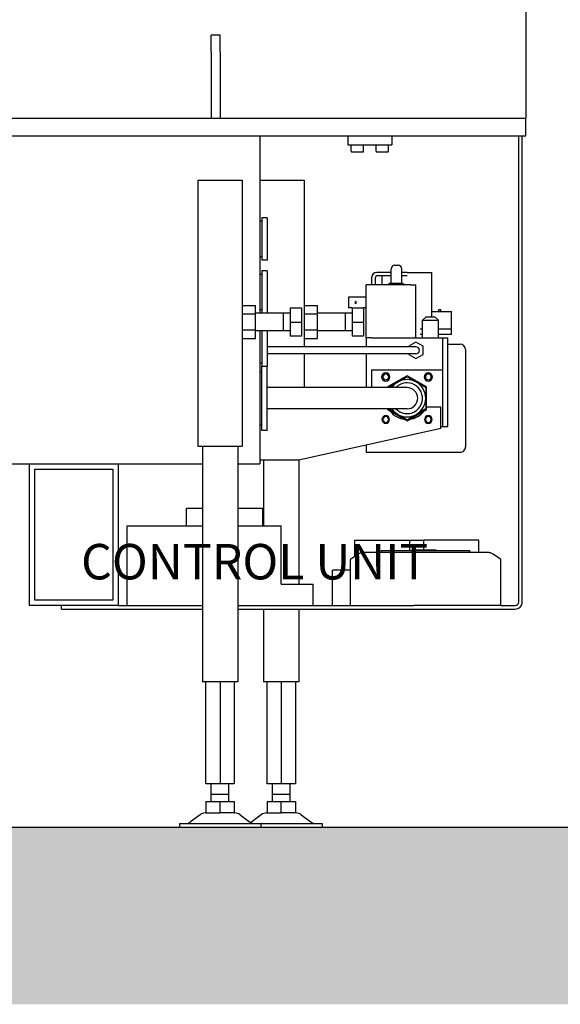
# Model space of a CAD drawing. Units: millimetres. Extents: x -789 to -265, y -2687 to -2317.
# Drawn here: x -616 to -585, y -2537 to -2481 of the extents above; entities that cross this region are included whole.
import ezdxf

# ---------------------------------------------------------------- set-up
doc = ezdxf.new("R2010")
doc.units = ezdxf.units.MM
doc.header["$MEASUREMENT"] = 0
for name, color, linetype in [('ARCERING', 252, 'Continuous'), ('INBOUWHAARD', 5, 'Continuous'), ('SNEDE', 200, 'Continuous'), ('TEKST&AFMETINGEN', 1, 'Continuous')]:
    doc.layers.add(name, color=color, linetype=linetype)
doc.styles.get("Standard").update_dxf_attribs({"font": 'tahoma.ttf', "height": 3.5})

msp = doc.modelspace()

# ---------------------------------------------------------------- hatches: boundary and pattern name
at = {"layer": 'ARCERING'}
h = msp.add_hatch(dxfattribs=at)
h.set_pattern_fill('AR-CONC', color=256, scale=2, style=0)
h.set_pattern_definition([(49.99999999999999, (0, -1260), (14.34520365201507, -1.255042699651902), [1.5, -16.5]), (355, (0, -1260), (-2.77502667226, 15.04384267400024), [1.2, -13.2]), (100.4514, (1.195433600000001, -1260.1045868), (11.57018763428043, 13.78879084121907), [1.2748038, -14.02284224]), (46.18420000000001, (0, -1256), (21.34482097251289, -3.310380286580362), [2.25, -24.75]), (96.6356, (1.778734900000018, -1256.27586614), (18.69325411097407, 19.48235741800884), [1.91220576, -21.03425999999999]), (351.1842, (0, -1256), (18.69323890267254, 19.48237201850649), [1.8, -19.8]), (21, (2, -1257), (11.93814104236923, -8.052377813306776), [1.5, -16.5]), (326.0000000000001, (2, -1257), (4.866306638431634, 14.50300090093706), [1.2, -13.2]), (71.4514, (2.994844660000012, -1257.67103212), (16.8044525716298, 6.450609934199048), [1.2748038, -14.02284224]), (37.50000000000001, (0, -1260), (0.2431971063458134, 6.65787707662623), [0, -13.04, 0, -13.4, 0, -13.25]), (7.499999999999999, (0, -1260), (5.261390748842972, 7.888234237647205), [0, -7.64, 0, -12.74, 0, -5.05]), (327.5, (-4.460000000000036, -1260), (10.67644872344818, -0.451097434687596), [0, -5, 0, -15.6, 0, -20.7]), (317.5, (-6.460000000000036, -1260), (11.66372338684772, 2.002099646646353), [0, -6.5, 0, -10.36, 0, -14.7])])
h.paths.add_polyline_path([(-423.0877913398663, -2527.047004111535), (-611.6582236655277, -2527.047004111535), (-611.6582236655277, -2537.047004111535), (-423.0877913398663, -2537.047004111535)])
h.paths.add_polyline_path([(-611.6582236655277, -2527.047004111535), (-765.2286559911892, -2527.047004111535), (-765.2286559911892, -2537.047004111535), (-611.6582236655277, -2537.047004111535)])

# ---------------------------------------------------------------- linework, layer by layer
at = {"layer": 'INBOUWHAARD', "linetype": 'Continuous'}
for p, q in [((-587.2278785746196, -2447.047004111533), (-587.2278785746196, -2487.047004111533)), ((-587.2278785746196, -2447.047004111533), (-587.2278785746196, -2487.047004111533)), ((-604.9778785745489, -2483.299245471298), (-604.9778785745486, -2482.364507383196)), ((-604.4778785745486, -2482.364507383196), (-604.9778785745486, -2482.364507383196)), ((-604.4778785745489, -2483.299245471298), (-604.4778785745486, -2482.364507383196)), ((-604.9778785745489, -2483.299245471298), (-604.9778785745489, -2487.047004111533)), ((-604.4778785745489, -2483.299245471298), (-604.4778785745489, -2487.047004111533)), ((-628.1778785746233, -2487.047004111533), (-604.9778785745489, -2487.047004111533)), ((-628.177878574623, -2487.047004111533), (-604.9778785745486, -2487.047004111533)), ((-628.177878574623, -2487.047004111533), (-604.9778785745486, -2487.047004111533)), ((-604.9778785745489, -2487.047004111533), (-604.4778785745489, -2487.047004111533)), ((-604.9778785745486, -2487.047004111533), (-604.4778785745486, -2487.047004111533)), ((-604.9778785745486, -2487.047004111533), (-604.4778785745486, -2487.047004111533)), ((-604.4778785745489, -2487.047004111533), (-592.2278785746196, -2487.047004111533)), ((-604.4778785745486, -2487.047004111533), (-592.2278785746194, -2487.047004111533)), ((-604.4778785745486, -2487.047004111533), (-592.2278785746194, -2487.047004111533)), ((-592.2278785746196, -2487.047004111533), (-589.2278785746196, -2487.047004111533)), ((-592.2278785746196, -2487.047004111533), (-589.2278785746196, -2487.047004111533)), ((-592.2278785746194, -2487.047004111533), (-589.2278785746194, -2487.047004111533)), ((-592.2278785746194, -2487.047004111533), (-589.2278785746194, -2487.047004111533)), ((-589.2278785746196, -2487.047004111533), (-587.2278785746196, -2487.047004111533)), ((-589.2278785746196, -2487.047004111533), (-587.2278785746196, -2487.047004111533)), ((-589.2278785746194, -2487.047004111533), (-587.2278785746194, -2487.047004111533)), ((-589.2278785746194, -2487.047004111533), (-587.2278785746194, -2487.047004111533)), ((-589.2278785746196, -2487.047004111533), (-587.2278785746196, -2487.047004111533)), ((-587.2278785746194, -2488.047004111533), (-587.2278785746194, -2487.047004111533)), ((-587.2278785746194, -2488.047004111533), (-587.2278785746194, -2487.047004111533)), ((-587.2278785746196, -2488.047004111533), (-587.2278785746196, -2487.047004111533)), ((-722.2278785746194, -2488.047004111533), (-602.2278785746194, -2488.047004111533)), ((-722.2278785746194, -2488.047004111533), (-602.2278785746194, -2488.047004111533)), ((-722.2278785746196, -2488.047004111533), (-602.2278785746196, -2488.047004111533)), ((-602.2278785746194, -2488.047004111533), (-589.2278785746194, -2488.047004111533)), ((-602.2278785746194, -2488.047004111533), (-589.2278785746194, -2488.047004111533)), ((-602.2278785746196, -2488.047004111533), (-602.2278785746196, -2490.547004111533)), ((-597.2778785746195, -2488.047004111533), (-597.2778785746195, -2488.547004111533)), ((-594.7778785746195, -2488.047004111533), (-594.7778785746195, -2488.547004111533)), ((-589.2278785746194, -2488.047004111533), (-587.6278785746194, -2488.047004111533)), ((-589.2278785746194, -2488.047004111533), (-587.6278785746194, -2488.047004111533)), ((-589.2278785746196, -2488.047004111533), (-587.6278785746194, -2488.047004111533)), ((-587.6278785746194, -2488.047004111533), (-587.4278785746194, -2488.047004111533)), ((-587.6278785746194, -2488.047004111533), (-587.4278785746194, -2488.047004111533)), ((-587.6278785746194, -2488.047004111533), (-587.4278785746194, -2488.047004111533)), ((-587.6278785746194, -2514.347004111533), (-587.6278785746194, -2488.047004111533)), ((-587.6278785746194, -2488.047004111533), (-587.4278785746194, -2488.047004111533)), ((-587.4278785746194, -2488.047004111533), (-587.2278785746194, -2488.047004111533)), ((-587.4278785746194, -2488.047004111533), (-587.2278785746194, -2488.047004111533)), ((-587.4278785746194, -2488.047004111533), (-587.2278785746196, -2488.047004111533)), ((-587.4278785746194, -2514.347004111533), (-587.4278785746194, -2488.047004111533)), ((-597.2778785746195, -2488.547004111533), (-597.0778785746759, -2488.547004111533)), ((-597.0778785746759, -2488.907004111533), (-597.0778785746759, -2488.547004111533)), ((-597.0778785746759, -2488.547004111533), (-596.7278785746767, -2488.547004111533)), ((-597.0778785746759, -2488.547004111533), (-596.7278785746767, -2488.547004111533)), ((-597.0378785746759, -2488.947004111533), (-596.7278785746767, -2488.947004111533)), ((-596.7278785746767, -2488.547004111533), (-596.3778785746758, -2488.547004111533)), ((-596.7278785746767, -2488.547004111533), (-596.3778785746758, -2488.547004111533)), ((-596.7278785746767, -2488.947004111533), (-596.4178785746758, -2488.947004111533)), ((-596.3778785746758, -2488.907004111533), (-596.3778785746758, -2488.547004111533)), ((-596.3778785746758, -2488.547004111533), (-595.6778785746758, -2488.547004111533)), ((-595.6778785746758, -2488.547004111533), (-595.3278785746768, -2488.547004111533)), ((-595.6778785746758, -2488.907004111533), (-595.6778785746758, -2488.547004111533)), ((-595.6778785746758, -2488.547004111533), (-595.3278785746768, -2488.547004111533)), ((-595.6378785746758, -2488.947004111533), (-595.3278785746766, -2488.947004111533)), ((-595.3278785746768, -2488.547004111533), (-594.977878574676, -2488.547004111533)), ((-595.3278785746768, -2488.547004111533), (-594.977878574676, -2488.547004111533)), ((-595.3278785746766, -2488.947004111533), (-595.0178785746759, -2488.947004111533)), ((-594.977878574676, -2488.907004111533), (-594.977878574676, -2488.547004111533)), ((-594.977878574676, -2488.547004111533), (-594.7778785746195, -2488.547004111533)), ((-605.7278785746196, -2490.547004111533), (-605.7278785746196, -2505.547004111533)), ((-605.7278785746196, -2490.547004111533), (-603.2278785746196, -2490.547004111533)), ((-603.2278785746196, -2490.547004111533), (-603.2278785746196, -2497.62324366425)), ((-602.2278785746196, -2490.547004111533), (-602.2278785746196, -2498.047004111533)), ((-602.2278785746196, -2490.547004111533), (-599.7278785746196, -2490.547004111533)), ((-602.2278785746196, -2490.547004111533), (-602.2278785746196, -2498.047004111533)), ((-599.7278785746196, -2490.547004111533), (-599.7278785746196, -2497.623243664249)), ((-602.1278785746194, -2492.86426077271), (-602.2278785746196, -2492.86426077271)), ((-602.1278785746194, -2492.664260772709), (-602.1278785746194, -2492.86426077271)), ((-601.8278785746195, -2492.664260772709), (-602.1278785746194, -2492.664260772709)), ((-602.1278785746194, -2492.86426077271), (-602.1278785746194, -2494.86426077271)), ((-601.8278785746195, -2492.664260772709), (-601.8278785746195, -2495.06426077271)), ((-602.1278785746194, -2494.86426077271), (-602.2278785746196, -2494.86426077271)), ((-602.1278785746194, -2494.86426077271), (-602.1278785746194, -2495.06426077271)), ((-601.8278785746195, -2495.06426077271), (-602.1278785746194, -2495.06426077271)), ((-602.1278785746194, -2495.664260772709), (-602.1278785746194, -2495.86426077271)), ((-601.8278785746195, -2495.664260772709), (-602.1278785746194, -2495.664260772709)), ((-601.8278785746195, -2495.664260772709), (-601.8278785746195, -2498.047004111533)), ((-594.8278785746195, -2495.74700411152), (-595.6278785746194, -2495.74700411152)), ((-594.8278785746195, -2495.74700411152), (-595.6278785746194, -2495.74700411152)), ((-594.8278785746195, -2496.347004111519), (-594.8278785746195, -2495.547004111519)), ((-594.8278785746195, -2496.347004111519), (-594.8278785746195, -2495.547004111519)), ((-594.6278785746194, -2495.347004111519), (-594.4278785746194, -2495.347004111519)), ((-594.6278785746194, -2495.347004111519), (-594.4278785746194, -2495.347004111519)), ((-594.2278785746196, -2496.347004111519), (-594.2278785746196, -2495.547004111519)), ((-594.2278785746196, -2496.347004111519), (-594.2278785746196, -2495.547004111519)), ((-593.9278785746194, -2495.74700411152), (-594.2278785746196, -2495.74700411152)), ((-593.9278785746194, -2495.74700411152), (-594.2278785746196, -2495.74700411152)), ((-593.9278785746194, -2495.74700411152), (-592.5278785746195, -2495.747004111522)), ((-593.9278785746194, -2495.74700411152), (-592.5278785746195, -2495.747004111522)), ((-592.5278785746195, -2497.947004111521), (-592.5278785746195, -2495.747004111522)), ((-592.5278785746195, -2497.947004111521), (-592.5278785746195, -2495.747004111522)), ((-602.1278785746194, -2495.86426077271), (-602.2278785746196, -2495.86426077271)), ((-602.1278785746194, -2495.86426077271), (-602.1278785746194, -2497.86426077271)), ((-595.9278785746194, -2496.04700411152), (-595.9278785746194, -2496.447004111518)), ((-595.9278785746194, -2496.04700411152), (-595.9278785746194, -2496.447004111518)), ((-595.7278785746196, -2496.04700411152), (-595.7278785746196, -2496.447004111518)), ((-595.7278785746196, -2496.04700411152), (-595.7278785746196, -2496.447004111518)), ((-595.3278785746195, -2495.947004111521), (-595.6278785746194, -2495.947004111521)), ((-595.3278785746195, -2495.947004111521), (-595.6278785746194, -2495.947004111521)), ((-594.8278785746195, -2495.947004111521), (-595.3278785746195, -2495.947004111521)), ((-595.3278785746195, -2496.447004111518), (-595.3278785746195, -2495.947004111521)), ((-594.8278785746195, -2495.947004111521), (-595.3278785746195, -2495.947004111521)), ((-595.3278785746195, -2496.447004111518), (-595.3278785746195, -2495.947004111521)), ((-593.9278785746194, -2495.947004111521), (-594.2278785746196, -2495.947004111521)), ((-593.9278785746194, -2495.947004111521), (-594.2278785746196, -2495.947004111521)), ((-596.2278785746196, -2497.147004111519), (-596.2278785746196, -2496.447004111518)), ((-593.7278785746196, -2496.447004111518), (-596.2278785746196, -2496.447004111518)), ((-596.2278785746196, -2497.147004111519), (-596.2278785746196, -2496.447004111518)), ((-593.7278785746196, -2496.447004111518), (-596.2278785746196, -2496.447004111518)), ((-594.8778785746194, -2496.347004111519), (-595.0028785746183, -2496.447004111518)), ((-594.8778785746194, -2496.347004111519), (-595.0028785746183, -2496.447004111518)), ((-594.8778785746194, -2496.347004111519), (-594.8278785746195, -2496.347004111519)), ((-594.8778785746194, -2496.347004111519), (-594.8278785746195, -2496.347004111519)), ((-594.8278785746195, -2496.347004111519), (-594.2278785746196, -2496.347004111519)), ((-594.8278785746195, -2496.347004111519), (-594.2278785746196, -2496.347004111519)), ((-594.2278785746196, -2496.347004111519), (-594.1778785746194, -2496.347004111519)), ((-594.2278785746196, -2496.347004111519), (-594.1778785746194, -2496.347004111519)), ((-594.1778785746194, -2496.347004111519), (-594.0528785746205, -2496.447004111518)), ((-594.1778785746194, -2496.347004111519), (-594.0528785746205, -2496.447004111518)), ((-593.7278785746196, -2496.447004111518), (-593.4278785746194, -2496.447004111519)), ((-593.7278785746196, -2496.447004111518), (-593.4278785746194, -2496.447004111519)), ((-593.4278785746194, -2499.447004111519), (-593.4278785746194, -2496.447004111519)), ((-593.4278785746194, -2499.447004111519), (-593.4278785746194, -2496.447004111519)), ((-596.2278785746196, -2497.147004111519), (-597.2278785746196, -2497.147004111519)), ((-597.2278785746196, -2497.147004111519), (-597.2278785746196, -2497.74700411152)), ((-596.2278785746196, -2497.147004111519), (-597.2278785746196, -2497.147004111519)), ((-597.2278785746196, -2497.147004111519), (-597.2278785746196, -2497.74700411152)), ((-596.2278785746196, -2497.74700411152), (-596.2278785746196, -2497.147004111519)), ((-596.2278785746196, -2497.74700411152), (-596.2278785746196, -2497.147004111519)), ((-603.2278785746196, -2497.62324366425), (-603.2278785746196, -2498.085123887892)), ((-603.2278785746196, -2497.62324366425), (-603.2278785746196, -2498.085123887892)), ((-603.2278785746196, -2497.62324366425), (-602.4778785746196, -2497.62324366425)), ((-602.4778785746196, -2498.085123887892), (-602.4778785746196, -2497.62324366425)), ((-602.1278785746194, -2497.86426077271), (-602.2278785746196, -2497.86426077271)), ((-602.1278785746194, -2497.86426077271), (-602.1278785746194, -2498.047004111533)), ((-600.5278785746195, -2497.747004097175), (-599.8878785746194, -2497.747004097175)), ((-600.5278785746195, -2497.747004097175), (-600.5278785746195, -2498.047004111533)), ((-599.8878785746194, -2497.747004097175), (-599.8878785746194, -2498.547004111533)), ((-599.7278785746196, -2497.623243664249), (-599.7278785746196, -2498.085123887891)), ((-599.7278785746196, -2497.623243664249), (-598.9778785746196, -2497.623243664249)), ((-599.7278785746196, -2497.623243664249), (-599.7278785746196, -2498.085123887891)), ((-598.9778785746196, -2498.085123887891), (-598.9778785746196, -2497.623243664249)), ((-597.0278785746195, -2497.747004097174), (-597.2278785746196, -2497.74700411152)), ((-597.0278785746195, -2497.747004097174), (-597.2278785746196, -2497.74700411152)), ((-597.0278785746195, -2497.747004097174), (-597.0278785746195, -2498.047004111533)), ((-597.0278785746195, -2497.747004097174), (-596.3878785746194, -2497.747004097174)), ((-597.0278785746195, -2497.747004097174), (-596.3878785746194, -2497.747004097174)), ((-597.0278785746195, -2497.747004097174), (-596.3878785746194, -2497.747004097174)), ((-596.3878785746194, -2497.747004097174), (-596.3878785746194, -2498.547004111533)), ((-596.2278785746196, -2497.74700411152), (-596.3878785746194, -2497.747004097174)), ((-596.2278785746196, -2497.74700411152), (-596.3878785746194, -2497.747004097174)), ((-596.2278785746196, -2499.447004111518), (-596.2278785746196, -2497.74700411152)), ((-596.2278785746196, -2499.447004111518), (-596.2278785746196, -2497.74700411152)), ((-592.5278785746195, -2497.947004111521), (-591.4278785746194, -2497.947004111521)), ((-592.5278785746195, -2498.247004111498), (-592.5278785746195, -2497.947004111521)), ((-592.5278785746195, -2497.947004111521), (-591.4278785746194, -2497.947004111521)), ((-592.5278785746195, -2498.247004111498), (-592.5278785746195, -2497.947004111521)), ((-592.1278785746194, -2497.847004111522), (-592.0278785746195, -2497.847004111522)), ((-592.1278785746194, -2497.947004111521), (-592.1278785746194, -2497.847004111522)), ((-592.1278785746194, -2497.847004111522), (-592.0278785746195, -2497.847004111522)), ((-592.1278785746194, -2497.947004111521), (-592.1278785746194, -2497.847004111522)), ((-592.0278785746195, -2497.947004111521), (-592.0278785746195, -2497.847004111522)), ((-592.0278785746195, -2497.947004111521), (-592.0278785746195, -2497.847004111522)), ((-591.4278785746194, -2498.947004111521), (-591.4278785746194, -2497.947004111521)), ((-591.4278785746194, -2498.947004111521), (-591.4278785746194, -2497.947004111521)), ((-603.2278785746196, -2498.085123887892), (-603.2278785746196, -2499.008884335175)), ((-603.2278785746196, -2498.085123887892), (-603.2278785746196, -2499.008884335175)), ((-603.2278785746196, -2498.085123887892), (-602.4778785746196, -2498.085123887892)), ((-600.9278785746194, -2498.047004111533), (-602.4778785746196, -2498.047004111533)), ((-602.4778785746196, -2499.008884335175), (-602.4778785746196, -2498.085123887892)), ((-600.9278785746194, -2498.047004111533), (-600.9278785746194, -2499.047004111533)), ((-600.5278785746195, -2498.047004111533), (-600.9278785746194, -2498.047004111533)), ((-600.5278785746195, -2498.047004111533), (-600.5278785746195, -2498.547004111533)), ((-599.7278785746196, -2498.085123887891), (-599.7278785746196, -2499.008884335175)), ((-599.7278785746196, -2498.085123887891), (-598.9778785746196, -2498.085123887891)), ((-599.7278785746196, -2498.085123887891), (-599.7278785746196, -2499.008884335175)), ((-597.4278785746194, -2498.047004111533), (-598.9778785746196, -2498.047004111533)), ((-598.9778785746196, -2499.008884335175), (-598.9778785746196, -2498.085123887891)), ((-597.0278785746195, -2498.047004111533), (-597.4278785746194, -2498.047004111533)), ((-597.4278785746194, -2498.047004111533), (-597.4278785746194, -2499.047004111533)), ((-597.0278785746195, -2498.047004111533), (-597.0278785746195, -2498.547004111533)), ((-592.8537412746196, -2498.247004111519), (-593.0537412746196, -2498.447004111519)), ((-592.8537412746196, -2498.247004111519), (-593.0537412746196, -2498.447004111519)), ((-593.0537412746196, -2499.447004111519), (-593.0537412746196, -2498.447004111519)), ((-593.0537412746196, -2498.447004111519), (-592.1537412746195, -2498.447004111519)), ((-593.0537412746196, -2499.447004111519), (-593.0537412746196, -2498.447004111519)), ((-593.0537412746196, -2498.447004111519), (-592.1537412746195, -2498.447004111519)), ((-592.8537412746196, -2498.247004111519), (-592.3537412746196, -2498.247004111519)), ((-592.8537412746196, -2498.247004111519), (-592.3537412746196, -2498.247004111519)), ((-592.3537412746196, -2498.247004111519), (-592.1537412746195, -2498.447004111519)), ((-592.3537412746196, -2498.247004111519), (-592.1537412746195, -2498.447004111519)), ((-592.1537412746195, -2499.447004111519), (-592.1537412746195, -2498.447004111519)), ((-592.1537412746195, -2499.447004111519), (-592.1537412746195, -2498.447004111519)), ((-603.2278785746196, -2499.008884335175), (-603.2278785746196, -2499.470764558816)), ((-603.2278785746196, -2499.008884335175), (-603.2278785746196, -2499.470764558816)), ((-602.4778785746196, -2499.008884335175), (-603.2278785746196, -2499.008884335175)), ((-602.4778785746196, -2499.470764558816), (-602.4778785746196, -2499.008884335175)), ((-600.9278785746194, -2499.047004111533), (-602.4778785746196, -2499.047004111533)), ((-602.2278785746196, -2499.047004111533), (-602.2278785746196, -2503.347004111518)), ((-602.2278785746196, -2499.047004111533), (-602.2278785746196, -2503.347004111518)), ((-602.1278785746194, -2499.047004111533), (-602.1278785746194, -2500.86426077271)), ((-601.8278785746195, -2499.047004111533), (-601.8278785746195, -2501.06426077271)), ((-600.5278785746195, -2499.047004111533), (-600.9278785746194, -2499.047004111533)), ((-600.5278785746195, -2498.547004111533), (-599.8878785746194, -2498.547004111533)), ((-600.5278785746195, -2498.547004111533), (-600.5278785746195, -2499.047004111533)), ((-600.5278785746195, -2499.047004111533), (-600.5278785746195, -2499.347004125892)), ((-599.8878785746194, -2498.547004111533), (-599.8878785746194, -2499.347004125892)), ((-599.7278785746196, -2499.008884335175), (-599.7278785746196, -2499.470764558816)), ((-598.9778785746196, -2499.008884335175), (-599.7278785746196, -2499.008884335175)), ((-599.7278785746196, -2499.008884335175), (-599.7278785746196, -2499.470764558816)), ((-598.9778785746196, -2499.470764558816), (-598.9778785746196, -2499.008884335175)), ((-597.4278785746194, -2499.047004111533), (-598.9778785746196, -2499.047004111533)), ((-597.0278785746195, -2499.047004111533), (-597.4278785746194, -2499.047004111533)), ((-597.0278785746195, -2498.547004111533), (-597.0278785746195, -2499.047004111533)), ((-597.0278785746195, -2498.547004111533), (-596.3878785746194, -2498.547004111533)), ((-597.0278785746195, -2499.047004111533), (-597.0278785746195, -2499.347004125892)), ((-596.3878785746194, -2498.547004111533), (-596.3878785746194, -2499.347004125892)), ((-593.0537412746196, -2498.947004111521), (-593.1915063987324, -2498.947004111521)), ((-593.0537412746196, -2498.947004111521), (-593.1915063987324, -2498.947004111521)), ((-591.4278785746194, -2498.947004111521), (-592.1537412746195, -2498.947004111521)), ((-591.4278785746194, -2498.947004111521), (-592.1537412746195, -2498.947004111521)), ((-591.4278785746194, -2499.247004111522), (-591.4278785746194, -2498.947004111521)), ((-591.4278785746194, -2499.247004111522), (-591.4278785746194, -2498.947004111521)), ((-603.2278785746196, -2499.470764558816), (-603.2278785746196, -2505.547004111533)), ((-603.2278785746196, -2499.470764558816), (-602.4778785746196, -2499.470764558816)), ((-599.8878785746194, -2499.347004125892), (-600.5278785746195, -2499.347004125892)), ((-599.7278785746196, -2499.470764558816), (-598.9778785746196, -2499.470764558816)), ((-599.7278785746196, -2499.470764558816), (-599.7278785746196, -2499.947004111509)), ((-596.3878785746194, -2499.347004125892), (-597.0278785746195, -2499.347004125892)), ((-596.2278785746196, -2499.447004111518), (-596.2278785746196, -2499.947004111497)), ((-595.9278785746194, -2499.447004111518), (-596.2278785746196, -2499.447004111518)), ((-596.2278785746196, -2499.447004111518), (-596.2278785746196, -2499.947004111497)), ((-595.9278785746194, -2499.447004111518), (-596.2278785746196, -2499.447004111518)), ((-595.9278785746194, -2499.447004111518), (-593.7278785746196, -2499.447004111518)), ((-595.9278785746194, -2499.447004111518), (-593.7278785746196, -2499.447004111518)), ((-593.7278785746196, -2499.447004111518), (-593.4278785746194, -2499.447004111519)), ((-593.7278785746196, -2499.447004111518), (-593.4278785746194, -2499.447004111519)), ((-593.4278785746194, -2499.447004111519), (-593.0537412746196, -2499.447004111519)), ((-593.4278785746194, -2499.447004111519), (-593.0537412746196, -2499.447004111519)), ((-593.0537412746196, -2499.247004111521), (-593.1915063987324, -2499.247004111521)), ((-593.0537412746196, -2499.247004111521), (-593.1915063987324, -2499.247004111521)), ((-593.0537412746196, -2499.447004111519), (-592.1537412746195, -2499.447004111519)), ((-593.0537412746196, -2499.447004111519), (-592.1537412746195, -2499.447004111519)), ((-591.4278785746194, -2499.247004111522), (-592.1537412746195, -2499.247004111521)), ((-591.4278785746194, -2499.247004111522), (-592.1537412746195, -2499.247004111521)), ((-592.1537412746195, -2499.447004111519), (-591.9278785746194, -2499.447004111518)), ((-592.1537412746195, -2499.447004111519), (-591.9278785746194, -2499.447004111518)), ((-591.9278785746194, -2499.447004111518), (-591.6278785746194, -2499.447004111519)), ((-591.9278785746194, -2499.447004111518), (-591.9278785746194, -2501.247004111518)), ((-591.9278785746194, -2499.447004111518), (-591.6278785746194, -2499.447004111519)), ((-591.9278785746194, -2499.447004111518), (-591.9278785746194, -2501.247004111518)), ((-591.6278785746194, -2499.797004111521), (-591.6278785746194, -2499.447004111519)), ((-591.6278785746194, -2499.797004111521), (-591.6278785746194, -2499.447004111519)), ((-598.4278785746194, -2499.947004111509), (-601.8278785746195, -2499.947004111509)), ((-598.4278785746194, -2499.947004111509), (-601.8278785746195, -2499.947004111509)), ((-593.4278785746194, -2499.947004111513), (-598.4278785746194, -2499.947004111509)), ((-593.4278785746194, -2499.947004111513), (-598.4278785746194, -2499.947004111509)), ((-593.4278785746194, -2499.685123874405), (-593.8278785934651, -2499.916063992961)), ((-593.4278785746194, -2499.685123874405), (-593.8278785934651, -2499.916063992961)), ((-593.8278785934651, -2499.916063992961), (-593.8278785934651, -2499.947004111497)), ((-593.8278785934651, -2499.916063992961), (-593.8278785934651, -2499.947004111497)), ((-593.0278785557739, -2499.916063992961), (-593.4278785746194, -2499.685123874405)), ((-593.0278785557739, -2499.916063992961), (-593.4278785746194, -2499.685123874405)), ((-593.0278785557739, -2500.377944230074), (-593.0278785557739, -2499.916063992961)), ((-593.0278785557739, -2500.377944230074), (-593.0278785557739, -2499.916063992961)), ((-591.6278785746194, -2504.447004111519), (-591.6278785746194, -2499.797004111521)), ((-591.6278785746194, -2499.797004111521), (-590.9278785746194, -2499.797004111521)), ((-591.6278785746194, -2504.447004111519), (-591.6278785746194, -2499.797004111521)), ((-591.6278785746194, -2499.797004111521), (-590.9278785746194, -2499.797004111521)), ((-590.6278785746194, -2500.097004111522), (-590.6278785746194, -2505.597004111522)), ((-590.6278785746194, -2500.097004111522), (-590.6278785746194, -2505.597004111522)), ((-598.4278785746194, -2500.347004111508), (-601.8278785746195, -2500.347004111508)), ((-598.4278785746194, -2500.347004111508), (-601.8278785746195, -2500.347004111508)), ((-599.7278785746196, -2500.347004111508), (-599.7278785746196, -2502.247004111508)), ((-593.4278785746194, -2500.347004111513), (-598.4278785746194, -2500.347004111508)), ((-593.4278785746194, -2500.347004111513), (-598.4278785746194, -2500.347004111508)), ((-596.2278785746196, -2500.347004111497), (-596.2278785746196, -2502.247004111498)), ((-596.2278785746196, -2500.347004111497), (-596.2278785746196, -2502.247004111498)), ((-593.8278785934651, -2500.347004111497), (-593.8278785934651, -2500.377944230074)), ((-593.8278785934651, -2500.347004111497), (-593.8278785934651, -2500.377944230074)), ((-593.8278785934651, -2500.377944230074), (-593.4278785746194, -2500.60888434863)), ((-593.8278785934651, -2500.377944230074), (-593.4278785746194, -2500.60888434863)), ((-593.4278785746194, -2500.60888434863), (-593.0278785557739, -2500.377944230074)), ((-593.4278785746194, -2500.60888434863), (-593.0278785557739, -2500.377944230074)), ((-602.1278785746194, -2500.86426077271), (-602.2278785746196, -2500.86426077271)), ((-602.1278785746194, -2500.86426077271), (-602.1278785746194, -2501.06426077271)), ((-602.1278785746194, -2501.36426077271), (-602.1278785746194, -2501.06426077271)), ((-601.8278785746195, -2501.06426077271), (-602.1278785746194, -2501.06426077271)), ((-601.8278785746195, -2501.06426077271), (-602.1278785746194, -2501.06426077271)), ((-601.8278785746195, -2504.664260772709), (-601.8278785746195, -2501.06426077271)), ((-595.9278785746194, -2501.247004111518), (-595.9278785746194, -2502.247004111498)), ((-595.9278785746194, -2501.247004111518), (-591.9278785746194, -2501.247004111518)), ((-595.9278785746194, -2501.247004111518), (-595.9278785746194, -2502.247004111498)), ((-595.9278785746194, -2501.247004111518), (-591.9278785746194, -2501.247004111518)), ((-591.9278785746194, -2501.247004111518), (-591.9278785746194, -2504.447004111518)), ((-591.9278785746194, -2501.247004111518), (-591.9278785746194, -2504.447004111518)), ((-602.1278785746194, -2501.36426077271), (-602.2278785746196, -2501.36426077271)), ((-602.1278785746194, -2504.36426077271), (-602.1278785746194, -2501.36426077271)), ((-593.9278785746196, -2501.576833497539), (-595.0278785934652, -2502.211918804528)), ((-593.9278785746196, -2501.576833497539), (-595.0278785934652, -2502.211918804528)), ((-594.4528785840535, -2501.937677421228), (-593.9278785746196, -2501.634568524456)), ((-594.4528785840535, -2501.937677421228), (-593.9278785746196, -2501.634568524456)), ((-592.8278785557739, -2502.211918804528), (-593.9278785746196, -2501.576833497539)), ((-592.8278785557739, -2502.211918804528), (-593.9278785746196, -2501.576833497539)), ((-593.9278785746196, -2501.634568524456), (-593.4028785652079, -2501.937677421215)), ((-593.9278785746196, -2501.634568524456), (-593.4028785652079, -2501.937677421215)), ((-598.9278785746194, -2502.247004111509), (-601.8278785746195, -2502.247004111508)), ((-593.9278785746194, -2502.247004111513), (-598.9278785746194, -2502.247004111509)), ((-593.9278785746194, -2502.247004111513), (-598.9278785746194, -2502.247004111509)), ((-595.0278785934652, -2502.211918804528), (-595.0278785934652, -2502.247004111498)), ((-595.0278785934652, -2502.211918804528), (-595.0278785934652, -2502.247004111498)), ((-594.977878593465, -2502.240786317986), (-594.4528785840535, -2501.937677421228)), ((-594.977878593465, -2502.240786317986), (-594.4528785840535, -2501.937677421228)), ((-594.977878593465, -2502.247004111498), (-594.977878593465, -2502.240786317986)), ((-594.977878593465, -2502.247004111498), (-594.977878593465, -2502.240786317986)), ((-593.4028785652079, -2501.937677421215), (-592.8778785557738, -2502.240786317986)), ((-593.4028785652079, -2501.937677421215), (-592.8778785557738, -2502.240786317986)), ((-592.8778785557738, -2502.240786317986), (-592.8778785557738, -2502.847004111529)), ((-592.8778785557738, -2502.240786317986), (-592.8778785557738, -2502.847004111529)), ((-592.8278785557739, -2503.482089418506), (-592.8278785557739, -2502.211918804528)), ((-592.8278785557739, -2503.482089418506), (-592.8278785557739, -2502.211918804528)), ((-592.8778785557738, -2502.847004111529), (-592.8778785557738, -2503.453221905046)), ((-592.8778785557738, -2502.847004111529), (-592.8778785557738, -2503.453221905046)), ((-602.2278785746196, -2503.347004111518), (-602.2278785746196, -2505.547004111533)), ((-602.2278785746196, -2503.347004111518), (-602.2278785746196, -2505.547004111533)), ((-602.2278785746196, -2503.347004111518), (-602.2278785746196, -2505.547004111533)), ((-598.9278785746194, -2503.447004111509), (-601.8278785746195, -2503.447004111508)), ((-593.9278785746194, -2503.447004111513), (-598.9278785746194, -2503.447004111509)), ((-593.9278785746194, -2503.447004111513), (-598.9278785746194, -2503.447004111509)), ((-595.0278785934652, -2503.447004111497), (-595.0278785934652, -2503.482089418506)), ((-595.0278785934652, -2503.447004111497), (-595.0278785934652, -2503.482089418506)), ((-595.0278785934652, -2503.482089418506), (-593.9278785746196, -2504.117174725495)), ((-595.0278785934652, -2503.482089418506), (-593.9278785746196, -2504.117174725495)), ((-594.977878593465, -2503.453221905046), (-594.977878593465, -2503.447004111497)), ((-594.977878593465, -2503.453221905046), (-594.977878593465, -2503.447004111497)), ((-594.4528785840312, -2503.756330801817), (-594.977878593465, -2503.453221905046)), ((-594.4528785840312, -2503.756330801817), (-594.977878593465, -2503.453221905046)), ((-593.9278785746196, -2504.117174725495), (-592.8278785557739, -2503.482089418506)), ((-593.9278785746196, -2504.117174725495), (-592.8278785557739, -2503.482089418506)), ((-592.8778785557738, -2503.453221905046), (-593.4028785651856, -2503.756330801804)), ((-592.8778785557738, -2503.453221905046), (-593.4028785651856, -2503.756330801804)), ((-592.0278785746195, -2503.347004111527), (-592.8278785557739, -2503.347004111527)), ((-592.0278785746195, -2504.547004111527), (-592.0278785746195, -2503.347004111527)), ((-593.9278785746196, -2504.059439698575), (-594.4528785840312, -2503.756330801817)), ((-593.9278785746196, -2504.059439698575), (-594.4528785840312, -2503.756330801817)), ((-593.4028785651856, -2503.756330801804), (-593.9278785746196, -2504.059439698575)), ((-593.4028785651856, -2503.756330801804), (-593.9278785746196, -2504.059439698575)), ((-602.1278785746194, -2504.36426077271), (-602.2278785746196, -2504.36426077271)), ((-602.1278785746194, -2504.664260772709), (-602.1278785746194, -2504.36426077271)), ((-592.0278785746195, -2504.547004111527), (-600.0278785746195, -2506.347004111527)), ((-592.0278785746195, -2504.447004111518), (-591.9278785746194, -2504.447004111518)), ((-592.0278785746195, -2504.447004111518), (-591.9278785746194, -2504.447004111518)), ((-591.9278785746194, -2504.447004111518), (-591.6278785746194, -2504.447004111519)), ((-591.9278785746194, -2504.447004111518), (-591.6278785746194, -2504.447004111519)), ((-601.8278785746195, -2504.664260772709), (-602.1278785746194, -2504.664260772709)), ((-605.7278785746196, -2505.547004111533), (-603.2278785746196, -2505.547004111533)), ((-605.4778785746196, -2505.547004111533), (-605.4778785746196, -2518.847004111533)), ((-603.4778785746196, -2505.547004111533), (-603.4778785746196, -2518.847004111533)), ((-602.2278785746196, -2505.547004111533), (-602.2278785746196, -2506.247004111533)), ((-602.2278785746196, -2505.547004111533), (-602.2278785746196, -2506.247004111533)), ((-596.2278785746196, -2505.492004111527), (-596.2278785746196, -2505.897004111521)), ((-596.2278785746196, -2505.492004111527), (-596.2278785746196, -2505.897004111521)), ((-602.2278785746196, -2506.247004111533), (-602.2278785746196, -2506.347004111518)), ((-602.2278785746196, -2506.247004111533), (-602.2278785746196, -2506.347004111518)), ((-596.2278785746196, -2505.897004111521), (-590.9278785746194, -2505.897004111521)), ((-596.2278785746196, -2505.897004111521), (-590.9278785746194, -2505.897004111521)), ((-616.9278785656454, -2506.547004111533), (-615.2278785746159, -2506.547004111525)), ((-616.9278785656454, -2506.547004111533), (-615.2278785746159, -2506.547004111525)), ((-615.2278785746159, -2506.547004111525), (-610.7278785746159, -2506.547004111533)), ((-615.2278785746159, -2506.547004111525), (-610.7278785746159, -2506.547004111533)), ((-615.2278785746159, -2514.547004111525), (-615.2278785746159, -2506.547004111525)), ((-615.2278785746159, -2506.547004111525), (-610.7278785746159, -2506.547004111533)), ((-614.927878574616, -2506.847004111525), (-610.5278785746161, -2506.847004111525)), ((-614.927878574616, -2514.247004111525), (-614.927878574616, -2506.847004111525)), ((-610.7278785746159, -2506.547004111533), (-610.2278785746159, -2506.547004111525)), ((-610.7278785746159, -2506.547004111533), (-610.2278785746159, -2506.547004111525)), ((-610.5278785746161, -2506.847004111525), (-610.5278785746161, -2514.247004111525)), ((-610.2278785746159, -2506.547004111525), (-605.4778785746196, -2506.547004111533)), ((-610.2278785746159, -2506.547004111525), (-610.2278785746159, -2514.547004111525)), ((-603.4778785746196, -2506.547004111533), (-602.2278785746196, -2506.547004111533)), ((-601.9278785746194, -2506.347004111527), (-602.2278785746196, -2506.347004111518)), ((-602.2278785746196, -2506.347004111518), (-602.2278785746196, -2506.547004111533)), ((-602.0278785746195, -2506.347004111497), (-602.0278785746195, -2510.047004111533)), ((-600.0278785746195, -2506.347004111527), (-601.9278785746194, -2506.347004111527)), ((-600.0278785746195, -2506.347004111527), (-600.0278785746195, -2513.347004111533)), ((-606.3801169388187, -2509.047004111533), (-605.4778785746196, -2509.047004111533)), ((-606.3801169388187, -2510.047004111533), (-606.3801169388187, -2509.047004111533)), ((-603.4778785746196, -2509.047004111533), (-602.0801169388187, -2509.047004111533)), ((-602.0801169388187, -2509.047004111533), (-602.0801169388187, -2510.047004111533)), ((-609.7278785746273, -2514.547004111533), (-609.7278785746221, -2510.047004111533)), ((-609.7278785746221, -2510.047004111533), (-607.4301169388175, -2510.047004111533)), ((-607.4301169388175, -2510.047004111533), (-606.3801169388187, -2510.047004111533)), ((-607.4301169388175, -2510.047004111533), (-606.3801169388187, -2510.047004111533)), ((-606.3801169388187, -2510.047004111533), (-605.4778785746196, -2510.047004111533)), ((-606.3801169388187, -2510.047004111533), (-605.4778785746196, -2510.047004111533)), ((-603.4778785746196, -2510.047004111533), (-602.0801169388187, -2510.047004111533)), ((-603.4778785746196, -2510.047004111533), (-602.0801169388187, -2510.047004111533)), ((-602.0801169388187, -2510.047004111533), (-601.0301169388197, -2510.047004111533)), ((-602.0801169388187, -2510.047004111533), (-601.0301169388197, -2510.047004111533)), ((-601.0301169388197, -2510.047004111533), (-601.0278785746275, -2510.047004111533)), ((-601.0278785746275, -2513.347004111533), (-601.0278785746275, -2510.047004111533)), ((-596.8778785746194, -2511.780337444869), (-596.8778785746194, -2510.847004111533)), ((-596.8778785746194, -2510.847004111533), (-593.7778785746193, -2510.847004111533)), ((-593.7778785746193, -2511.447004111533), (-593.7778785746193, -2510.847004111533)), ((-593.7778785746193, -2510.847004111533), (-592.9778785746241, -2510.847004111533)), ((-592.9778785746241, -2511.397004111533), (-592.9778785746241, -2510.847004111533)), ((-589.8778785746194, -2510.847004111533), (-592.9778785746241, -2510.847004111533)), ((-589.8778785746194, -2511.54700411153), (-589.8778785746194, -2510.847004111533)), ((-596.6790333097163, -2511.647773934933), (-597.1278785746201, -2511.947004111536)), ((-595.3778785746206, -2511.547004111535), (-596.3462131919814, -2511.547004111535)), ((-595.3778785746206, -2511.547004111535), (-595.3778785746206, -2511.447004111535)), ((-595.3778785746206, -2511.447004111535), (-595.1778785746205, -2511.447004111534)), ((-595.1778785746205, -2511.547004111535), (-595.3778785746206, -2511.547004111535)), ((-595.1778785746205, -2511.447004111534), (-593.4778785746205, -2511.447004111533)), ((-590.5778785746206, -2511.54700411153), (-595.1778785746205, -2511.547004111535)), ((-593.4778785746205, -2511.447004111533), (-593.4778785746207, -2511.397004111533)), ((-593.4778785746207, -2511.397004111533), (-593.1278785746206, -2511.397004111533)), ((-593.4778785746205, -2511.447004111533), (-593.1278785746206, -2511.447004111532)), ((-593.1278785746206, -2511.397004111533), (-592.6278785746206, -2511.397004111532)), ((-593.1278785746206, -2511.447004111532), (-592.6278785746206, -2511.447004111532)), ((-592.6278785746206, -2511.397004111532), (-592.2778785746207, -2511.397004111532)), ((-592.6278785746206, -2511.447004111532), (-592.2778785746207, -2511.447004111532)), ((-592.2778785746207, -2511.447004111532), (-592.2778785746207, -2511.397004111532)), ((-592.2778785746207, -2511.447004111532), (-590.5778785746206, -2511.447004111531)), ((-590.5778785746206, -2511.447004111531), (-590.3778785746206, -2511.44700411153)), ((-590.3778785746206, -2511.54700411153), (-590.5778785746206, -2511.54700411153)), ((-590.3778785746206, -2511.54700411153), (-590.3778785746206, -2511.44700411153)), ((-589.4095439572598, -2511.54700411153), (-590.3778785746206, -2511.54700411153)), ((-588.6278785746201, -2511.947004111529), (-589.0767238395244, -2511.647773934927)), ((-597.1278785746179, -2514.547004111536), (-597.1278785746201, -2511.947004111536)), ((-588.6278785746194, -2512.547004111533), (-588.6278785746201, -2511.947004111529)), ((-598.1278785746194, -2514.547004111533), (-598.1278785746194, -2512.547004111533)), ((-597.1278785746197, -2512.547004111533), (-598.1278785746194, -2512.547004111533)), ((-588.6278785746194, -2514.547004111533), (-588.6278785746194, -2512.547004111533)), ((-588.6278785746194, -2514.547004111533), (-588.6278785746194, -2512.547004111533)), ((-601.0278785746275, -2513.347004111533), (-599.2278785746273, -2513.347004111533)), ((-599.2278785746273, -2514.547004111533), (-599.2278785746273, -2513.347004111533)), ((-613.4278785746194, -2514.547004111533), (-615.2278785746159, -2514.547004111525)), ((-610.5278785746161, -2514.247004111525), (-614.927878574616, -2514.247004111525)), ((-610.2278785746159, -2514.547004111525), (-613.4278785746194, -2514.547004111533)), ((-613.4278785746194, -2514.747004111533), (-613.4278785746194, -2514.547004111533)), ((-610.2278785746159, -2514.547004111525), (-613.4278785746194, -2514.547004111533)), ((-610.2278785746159, -2514.547004111525), (-609.7278785746273, -2514.547004111533)), ((-609.7278785746273, -2514.547004111533), (-607.8551169388195, -2514.547004111533)), ((-609.7278785746273, -2514.547004111533), (-607.8551169388195, -2514.547004111533)), ((-607.8551169388195, -2514.547004111533), (-605.4778785746196, -2514.547004111533)), ((-607.8551169388195, -2514.547004111533), (-605.4778785746196, -2514.547004111533)), ((-607.8551169388195, -2514.547004111533), (-605.4778785746196, -2514.547004111533)), ((-603.4778785746196, -2514.547004111533), (-600.6051169388177, -2514.547004111533)), ((-603.4778785746196, -2514.547004111533), (-600.6051169388177, -2514.547004111533)), ((-603.4778785746196, -2514.547004111533), (-600.6051169388177, -2514.547004111533)), ((-600.6051169388177, -2514.547004111533), (-599.2278785746273, -2514.547004111533)), ((-600.6051169388177, -2514.547004111533), (-599.2278785746273, -2514.547004111533)), ((-599.2278785746273, -2514.547004111533), (-598.1278785746194, -2514.547004111533)), ((-598.1278785746194, -2514.547004111533), (-597.1278785746179, -2514.547004111536)), ((-598.1278785746194, -2514.547004111533), (-597.1278785746179, -2514.547004111536)), ((-597.1278785746179, -2514.547004111536), (-596.527878574618, -2514.547004111535)), ((-597.1278785746179, -2514.547004111536), (-596.527878574618, -2514.547004111535)), ((-597.1278785746179, -2514.547004111536), (-596.527878574618, -2514.547004111535)), ((-596.527878574618, -2514.547004111535), (-593.5478785746193, -2514.547004111533)), ((-596.527878574618, -2514.547004111535), (-593.5478785746193, -2514.547004111533)), ((-596.527878574618, -2514.547004111535), (-593.5478785746193, -2514.547004111533)), ((-593.2078785746241, -2514.547004111533), (-593.5478785746193, -2514.547004111533)), ((-593.2078785746241, -2514.547004111533), (-593.5478785746193, -2514.547004111533)), ((-589.227878574618, -2514.547004111529), (-593.2078785746241, -2514.547004111533)), ((-589.227878574618, -2514.547004111529), (-593.2078785746241, -2514.547004111533)), ((-589.227878574618, -2514.547004111529), (-593.2078785746241, -2514.547004111533)), ((-588.6278785746194, -2514.547004111533), (-589.227878574618, -2514.547004111529)), ((-588.6278785746194, -2514.547004111533), (-589.227878574618, -2514.547004111529)), ((-588.6278785746194, -2514.547004111533), (-589.227878574618, -2514.547004111529)), ((-588.6278785746194, -2514.547004111533), (-587.8278785746195, -2514.547004111533)), ((-613.4278785746194, -2514.747004111533), (-605.4778785746196, -2514.747004111533)), ((-603.4778785746196, -2514.747004111533), (-587.8278785746195, -2514.747004111533)), ((-602.0278785746195, -2514.747004111533), (-602.0278785746195, -2518.847004111533)), ((-600.0278785746195, -2514.747004111533), (-600.0278785746195, -2518.847004111533)), ((-605.2778785889825, -2518.847004111533), (-605.4778785746196, -2518.847004111533)), ((-605.2778785889825, -2524.597004111535), (-605.2778785889825, -2518.847004111533)), ((-604.4778785746239, -2518.847004111533), (-605.2778785889825, -2518.847004111533)), ((-604.4778785746239, -2518.847004111533), (-605.2778785889825, -2518.847004111533)), ((-604.4778785746239, -2518.847004111533), (-604.4778785746239, -2524.597004111535)), ((-603.6778785602653, -2518.847004111533), (-604.4778785746239, -2518.847004111533)), ((-603.6778785602653, -2518.847004111533), (-604.4778785746239, -2518.847004111533)), ((-603.6778785602653, -2518.847004111533), (-603.6778785602653, -2524.597004111535)), ((-603.4778785746196, -2518.847004111533), (-603.6778785602653, -2518.847004111533)), ((-601.8278785889877, -2518.847004111533), (-602.0278785746195, -2518.847004111533)), ((-601.8278785889877, -2524.597004111535), (-601.8278785889877, -2518.847004111533)), ((-601.0278785746291, -2518.847004111533), (-601.8278785889877, -2518.847004111533)), ((-601.0278785746291, -2518.847004111533), (-601.8278785889877, -2518.847004111533)), ((-601.0278785746291, -2518.847004111533), (-601.0278785746291, -2524.597004111535)), ((-600.2278785602705, -2518.847004111533), (-601.0278785746291, -2518.847004111533)), ((-600.2278785602707, -2518.847004111533), (-601.0278785746291, -2518.847004111533)), ((-600.2278785602705, -2518.847004111533), (-600.2278785602705, -2524.597004111535)), ((-600.0278785746195, -2518.847004111533), (-600.2278785602707, -2518.847004111533)), ((-604.4778785746239, -2524.597004111535), (-605.2778785889825, -2524.597004111535)), ((-604.9778785746148, -2525.207004111535), (-604.9778785746148, -2524.597004111535)), ((-603.6778785602653, -2524.597004111535), (-604.4778785746239, -2524.597004111535)), ((-603.9778785746148, -2525.207004111535), (-603.9778785746148, -2524.597004111535)), ((-601.0278785746291, -2524.597004111535), (-601.8278785889877, -2524.597004111535)), ((-601.5278785746148, -2525.207004111535), (-601.5278785746148, -2524.597004111535)), ((-600.2278785602705, -2524.597004111535), (-601.0278785746291, -2524.597004111535)), ((-600.5278785746148, -2525.207004111535), (-600.5278785746148, -2524.597004111535)), ((-605.2778785889734, -2525.607004111535), (-605.2778785889734, -2526.247004111535)), ((-605.2778785889734, -2525.607004111535), (-604.9778785746148, -2525.607004111535)), ((-604.9778785746148, -2525.607004111535), (-604.9778785746148, -2525.207004111535)), ((-604.4778785746148, -2525.207004111535), (-604.9778785746148, -2525.207004111535)), ((-604.9778785746148, -2525.607004111535), (-604.4778785746148, -2525.607004111535)), ((-603.9778785746148, -2525.207004111535), (-604.4778785746148, -2525.207004111535)), ((-604.4778785746148, -2526.247004111535), (-604.4778785746148, -2525.607004111535)), ((-604.4778785746148, -2525.607004111535), (-603.9778785746148, -2525.607004111535)), ((-603.9778785746148, -2525.607004111535), (-603.9778785746148, -2525.207004111535)), ((-603.9778785746148, -2525.607004111535), (-603.6778785602562, -2525.607004111535)), ((-603.6778785602562, -2525.607004111535), (-603.6778785602562, -2526.247004111535)), ((-601.8278785889736, -2525.607004111535), (-601.8278785889736, -2526.247004111535)), ((-601.8278785889736, -2525.607004111535), (-601.5278785746148, -2525.607004111535)), ((-601.5278785746148, -2525.607004111535), (-601.5278785746148, -2525.207004111535)), ((-601.027878574615, -2525.207004111535), (-601.5278785746148, -2525.207004111535)), ((-601.5278785746148, -2525.607004111535), (-601.027878574615, -2525.607004111535)), ((-600.5278785746148, -2525.207004111535), (-601.027878574615, -2525.207004111535)), ((-601.027878574615, -2526.247004111535), (-601.027878574615, -2525.607004111535)), ((-601.027878574615, -2525.607004111535), (-600.5278785746148, -2525.607004111535)), ((-600.5278785746148, -2525.607004111535), (-600.5278785746148, -2525.207004111535)), ((-600.5278785746148, -2525.607004111535), (-600.2278785602564, -2525.607004111535)), ((-600.2278785602564, -2525.607004111535), (-600.2278785602564, -2526.247004111535)), ((-605.3112119079481, -2526.247004111535), (-605.2778785889734, -2526.247004111535)), ((-605.2778785889734, -2526.247004111535), (-604.4778785746148, -2526.247004111535)), ((-605.2778785889734, -2526.247004111535), (-604.4778785746148, -2526.247004111535)), ((-603.6778785602562, -2526.247004111535), (-604.4778785746148, -2526.247004111535)), ((-603.6778785602562, -2526.247004111535), (-604.4778785746148, -2526.247004111535)), ((-603.6778785602562, -2526.247004111535), (-603.6445452412815, -2526.247004111535)), ((-601.8612119079482, -2526.247004111535), (-601.8278785889736, -2526.247004111535)), ((-601.8278785889736, -2526.247004111535), (-601.027878574615, -2526.247004111535)), ((-601.8278785889736, -2526.247004111535), (-601.027878574615, -2526.247004111535)), ((-600.2278785602564, -2526.247004111535), (-601.027878574615, -2526.247004111535)), ((-600.2278785602564, -2526.247004111535), (-601.027878574615, -2526.247004111535)), ((-600.2278785602564, -2526.247004111535), (-600.1945452412815, -2526.247004111535)), ((-606.7778785746148, -2526.847004111535), (-606.7778785746148, -2527.047004111535)), ((-606.7778785746148, -2526.847004111535), (-606.4445452412815, -2526.847004111535)), ((-606.4445452412815, -2526.847004111535), (-603.3278785746149, -2526.847004111535)), ((-605.6112119079482, -2526.347004111535), (-606.1445452412815, -2526.747004111535)), ((-603.3445452412816, -2526.347004111535), (-602.8112119079481, -2526.747004111535)), ((-603.3278785746149, -2526.847004111535), (-602.9945452412815, -2526.847004111535)), ((-603.3278785746149, -2526.847004111535), (-602.9945452412815, -2526.847004111535)), ((-602.9945452412815, -2526.847004111535), (-602.5112119079481, -2526.847004111535)), ((-602.9945452412815, -2526.847004111535), (-602.5112119079481, -2526.847004111535)), ((-602.1612119079482, -2526.347004111535), (-602.6945452412815, -2526.747004111535)), ((-602.5112119079481, -2526.847004111535), (-602.1778785746149, -2526.847004111535)), ((-602.5112119079481, -2526.847004111535), (-602.1778785746149, -2526.847004111535)), ((-602.1778785746149, -2526.847004111535), (-602.1778785746149, -2527.047004111535)), ((-602.1778785746149, -2526.847004111535), (-599.0612119079481, -2526.847004111535)), ((-599.8945452412815, -2526.347004111535), (-599.3612119079482, -2526.747004111535)), ((-599.0612119079481, -2526.847004111535), (-598.7278785746148, -2526.847004111535)), ((-598.7278785746148, -2526.847004111535), (-598.7278785746148, -2527.047004111535)), ((-606.7778785746148, -2527.047004111535), (-603.3278785746149, -2527.047004111535)), ((-603.3278785746149, -2527.047004111535), (-602.1778785746149, -2527.047004111535)), ((-603.3278785746149, -2527.047004111535), (-602.1778785746149, -2527.047004111535)), ((-602.1778785746149, -2527.047004111535), (-598.7278785746148, -2527.047004111535))]:
    msp.add_line(p, q, dxfattribs=at)
for centre, radius, start, end in [((-597.0378785746759, -2488.907004111533), 0.03999999999996362, 180, 270), ((-596.4178785746758, -2488.907004111533), 0.03999999999996362, 270, 0), ((-595.6378785746758, -2488.907004111533), 0.03999999999996362, 180, 270), ((-595.0178785746759, -2488.907004111533), 0.03999999999996362, 270, 0), ((-595.6278785746192, -2496.04700411152), 0.3000000000001819, 90.00000000004562, 180), ((-595.6278785746192, -2496.04700411152), 0.3000000000001819, 90.00000000004562, 180), ((-594.6278785746197, -2495.547004111519), 0.1999999999998181, 89.99999999993486, 180), ((-594.6278785746197, -2495.547004111519), 0.1999999999998181, 89.99999999993486, 180), ((-594.4278785746194, -2495.547004111519), 0.1999999999998181, 0, 90), ((-594.4278785746194, -2495.547004111519), 0.1999999999998181, 0, 90), ((-595.6278785746194, -2496.047004111521), 0.1000000000003638, 90, 179.9999999997395), ((-595.6278785746194, -2496.047004111521), 0.1000000000003638, 90, 179.9999999997395), ((-596.8278785746195, -2497.44700411152), 0.04999999999995453, 0, 180), ((-596.8278785746195, -2497.44700411152), 0.04999999999995453, 0, 180), ((-596.8278785746195, -2497.44700411152), 0.04999999999995453, 180, 0), ((-596.8278785746195, -2497.44700411152), 0.04999999999995453, 180, 0), ((-593.4278785746194, -2500.147004111513), 0.1999999999998181, 0, 90), ((-593.4278785746194, -2500.147004111513), 0.1999999999998181, 0, 90), ((-593.4278785746194, -2500.147004111513), 0.1999999999998181, 0, 90), ((-593.4278785746194, -2500.147004111513), 0.1999999999998181, 0, 90), ((-593.4278785746196, -2500.147004111513), 0.2000000000002728, 270.0000000000651, 0), ((-593.4278785746196, -2500.147004111513), 0.2000000000002728, 270.0000000000651, 0), ((-593.4278785746196, -2500.147004111513), 0.2000000000002728, 270.0000000000651, 0), ((-593.4278785746196, -2500.147004111513), 0.2000000000002728, 270.0000000000651, 0), ((-590.9278785746194, -2500.097004111522), 0.2999999999999545, 0, 90), ((-590.9278785746194, -2500.097004111522), 0.2999999999999545, 0, 90), ((-595.1278785746197, -2501.647004111518), 0.2350000000001273, 0, 180), ((-595.1278785746197, -2501.647004111518), 0.2350000000001273, 0, 180), ((-595.1278785746197, -2501.647004111518), 0.2349999999999, 180, 0), ((-595.1278785746197, -2501.647004111518), 0.2349999999999, 180, 0), ((-595.1278785746197, -2501.647004111518), 0.165000000000191, 0, 180), ((-595.1278785746197, -2501.647004111518), 0.165000000000191, 0, 180), ((-595.1278785746197, -2501.647004111518), 0.1649999999999636, 180, 0), ((-595.1278785746197, -2501.647004111518), 0.1649999999999636, 180, 0), ((-593.9278785746199, -2502.847004111516), 1.050000018845877, 60.00000000069127, 120.0000000006774), ((-593.9278785746199, -2502.847004111516), 1.050000018845877, 60.00000000069127, 120.0000000006774), ((-592.7278785746196, -2501.647004111518), 0.2350000000001273, 0, 180), ((-592.7278785746196, -2501.647004111518), 0.2350000000001273, 0, 180), ((-592.7278785746196, -2501.647004111518), 0.2349999999999, 180, 0), ((-592.7278785746196, -2501.647004111518), 0.2349999999999, 180, 0), ((-592.7278785746196, -2501.647004111518), 0.165000000000191, 0, 180), ((-592.7278785746196, -2501.647004111518), 0.165000000000191, 0, 180), ((-592.7278785746196, -2501.647004111518), 0.1649999999999636, 180, 0), ((-592.7278785746196, -2501.647004111518), 0.1649999999999636, 180, 0), ((-593.927878542748, -2502.847004082235), 1.050000009423343, 120.0000023057409, 145.1500977247524), ((-593.927878542748, -2502.847004082235), 1.050000009423343, 120.0000023057409, 145.1500977247524), ((-593.9278785746194, -2502.847004111515), 0.8699999999999694, 223.6028189710841, 90.00000000001303), ((-593.927878574619, -2502.847004111515), 0.8700000000003456, 90.00000000004562, 136.3971810257152), ((-593.9278785746194, -2502.847004111515), 0.8699999999999694, 223.6028189710841, 90.00000000001303), ((-593.927878574619, -2502.847004111515), 0.8700000000003456, 90.00000000004562, 136.3971810257152), ((-593.9278785746212, -2502.847004111514), 0.600000000001728, 1.302755197527456e-10, 89.99999999985019), ((-593.9278785746196, -2502.847004111513), 0.6000000000001364, 0, 89.99999999998046), ((-593.9278785746212, -2502.847004111514), 0.600000000001728, 1.302755197527456e-10, 89.99999999985019), ((-593.9278785746196, -2502.847004111513), 0.6000000000001364, 0, 89.99999999998046), ((-593.9278785746194, -2502.847004111516), 1.050000018845594, 359.9999999993046, 60.00000000071365), ((-593.9278785746194, -2502.847004111516), 1.050000018845594, 359.9999999993046, 60.00000000071365), ((-593.9278785746183, -2502.847004111515), 0.5999999999985448, 269.9999999998697, 1.742435076692973e-10), ((-593.9278785746192, -2502.847004111513), 0.5999999999994543, 269.9999999999804, 4.396798791655165e-11), ((-593.9278785746183, -2502.847004111515), 0.5999999999985448, 269.9999999998697, 1.742435076692973e-10), ((-593.9278785746192, -2502.847004111513), 0.5999999999994543, 269.9999999999804, 4.396798791655165e-11), ((-593.9278785746194, -2502.847004111516), 1.05000001884537, 300.0000000007001, 359.9999999993046), ((-593.9278785746194, -2502.847004111516), 1.05000001884537, 300.0000000007001, 359.9999999993046), ((-593.9278785427491, -2502.847004140797), 1.050000009422543, 214.8499022728278, 239.9999976957169), ((-593.9278785427491, -2502.847004140797), 1.050000009422543, 214.8499022728278, 239.9999976957169), ((-595.1278785746197, -2504.047004111527), 0.2150000000001455, 0, 180), ((-595.1278785746197, -2504.047004111527), 0.2149999999999181, 180, 0), ((-595.1278785746197, -2504.047004111518), 0.165000000000191, 0, 180), ((-595.1278785746197, -2504.047004111518), 0.165000000000191, 0, 180), ((-595.1278785746197, -2504.047004111518), 0.1649999999999636, 180, 0), ((-595.1278785746197, -2504.047004111518), 0.1649999999999636, 180, 0), ((-593.9278785746194, -2502.847004111527), 1.199999999999789, 216.4435379413712, 263.5564620586098), ((-593.9278785746194, -2502.847004111516), 1.050000018845763, 240.0000000006997, 300.0000000006913), ((-593.9278785746194, -2502.847004111516), 1.050000018845763, 240.0000000006997, 300.0000000006913), ((-593.9278785746194, -2502.847004111527), 1.200000000000134, 276.443537941377, 323.5564620586102), ((-592.7278785746196, -2504.047004111527), 0.2150000000001455, 0, 180), ((-592.7278785746196, -2504.047004111527), 0.2149999999999181, 180, 0), ((-592.7278785746196, -2504.047004111518), 0.165000000000191, 0, 180), ((-592.7278785746196, -2504.047004111518), 0.165000000000191, 0, 180), ((-592.7278785746196, -2504.047004111518), 0.1649999999999636, 180, 0), ((-592.7278785746196, -2504.047004111518), 0.1649999999999636, 180, 0), ((-590.9278785746192, -2505.597004111522), 0.2999999999997272, 269.9999999999544, 0), ((-590.9278785746192, -2505.597004111522), 0.2999999999997272, 269.9999999999544, 0), ((-596.346213191981, -2512.147004111535), 0.5999999999998862, 107.6243908809653, 123.6900675260098), ((-596.346213191981, -2512.147004111535), 0.599999999999909, 90.00000000004562, 107.6243908809653), ((-589.4095439572586, -2512.14700411153), 0.6000000000003399, 72.37560911918503, 90.00000000011073), ((-589.40954395726, -2512.14700411153), 0.6000000000007198, 56.30993247402105, 72.3756091190619), ((-587.8278785746195, -2514.347004111533), 0.1999999999998181, 270, 0), ((-587.8278785746193, -2514.347004111533), 0.3999999999996362, 269.9999999999674, 0), ((-605.3112119079483, -2526.747004111536), 0.5000000000004547, 89.99999999997395, 126.869897645804), ((-603.6445452412813, -2526.747004111535), 0.499999999999909, 53.130102354187, 90.00000000002606), ((-601.8612119079485, -2526.747004111535), 0.5, 89.99999999997395, 126.869897645813), ((-600.1945452412815, -2526.747004111535), 0.5000000000000454, 53.13010235416375, 90), ((-606.4445452412815, -2526.347004111536), 0.4999999999995453, 270, 306.869897645863), ((-602.5112119079481, -2526.347004111536), 0.4999999999996816, 233.1301023541371, 270), ((-602.9945452412803, -2526.347004111535), 0.4999999999997252, 298.9033345397001, 306.8698976456989), ((-599.0612119079483, -2526.347004111535), 0.5000000000000454, 233.1301023541637, 270.000000000026)]:
    msp.add_arc(centre, radius, start, end, dxfattribs=at)
at = {"layer": 'SNEDE'}
msp.add_lwpolyline([(-765.228655991189, -2527.047004111535), (-423.0877913398663, -2527.047004111535)], dxfattribs=at)

# ---------------------------------------------------------------- texts
at = {"layer": 'TEKST&AFMETINGEN'}
msp.add_text('CONTROL UNIT', height=2, dxfattribs=at).set_placement((-612.3252227824642, -2513.070179256165))

doc.saveas('drawing.dxf')
